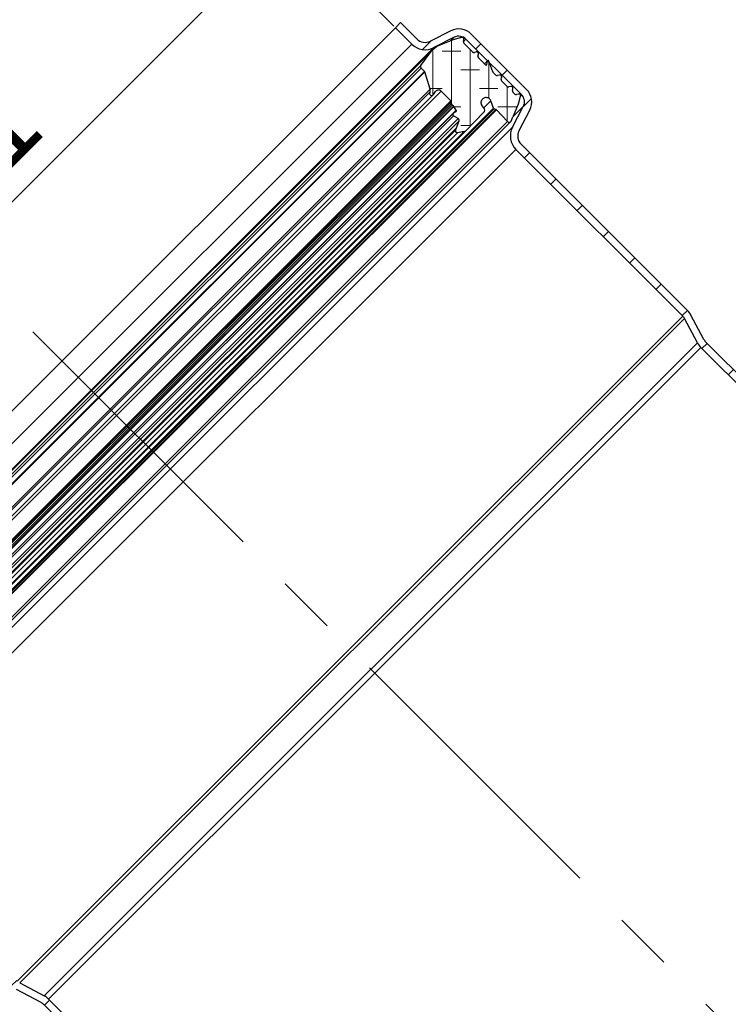
# Model space of a CAD drawing. Units: millimetres. Extents: x 0 to 420, y 0 to 297.
# Drawn here: x 62 to 92, y 200 to 242 of the extents above; entities that cross this region are included whole.
import ezdxf

# ---------------------------------------------------------------- set-up
doc = ezdxf.new("R2010")
doc.units = ezdxf.units.MM
doc.linetypes.add('CENTERX2', pattern=[20.32, 12.7, -2.54, 2.54, -2.54])
doc.styles.add('SLDTEXTSTYLE0', font='TXT', dxfattribs={"width": 0.605})
doc.dimstyles.new('SLDDIMSTYLE0', dxfattribs={"dimtxt": 3.5, "dimasz": 3.5, "dimexe": 0, "dimexo": 0.0625, "dimgap": 0.875, "dimtad": 1, "dimlfac": 4, "dimrnd": 1e-09, "dimzin": 12, "dimdsep": 46, "dimtxsty": 'SLDTEXTSTYLE0', "dimsah": 1, "dimcen": 0.09, "dimadec": 0, "dimazin": 3, "dimtfac": 1, "dimtdec": 3, "dimtofl": 0, "dimtmove": 0, "dimatfit": 3, "dimfxl": 0, "dimfrac": 2, "dimtolj": 1, "dimtzin": 12, "dimarcsym": 0})

# ---------------------------------------------------------------- blocks, each defined once
blk = doc.blocks.new('_D_2')
at = {"color": 7, "linetype": 'Continuous', "lineweight": 0}
for p, q in [((77.701, 241.581), (72.598, 246.683)), ((44.844, 217.515), (73.306, 245.976)), ((49.24, 213.12), (44.137, 218.222))]:
    blk.add_line(p, q, dxfattribs=at)
at = {"color": 7, "linetype": 'Continuous', "lineweight": 18}
for points in [[(73.306, 245.976), (70.45, 243.882), (71.211, 243.121)], [(44.844, 217.515), (47.7, 219.609), (46.939, 220.371)]]:
    blk.add_solid(points, dxfattribs=at)
at = {"color": 7, "linetype": 'Continuous', "lineweight": 18, "char_height": 3.5, "attachment_point": 1, "rotation": 45, "style": 'SLDTEXTSTYLE0'}
for s, insert in [('161', (54.846, 233.911)), ('%%c', (51.245, 230.296))]:
    blk.add_mtext(s, dxfattribs=dict(at, insert=insert))

msp = doc.modelspace()

# ---------------------------------------------------------------- hatches: boundary and pattern name
at = {"linetype": 'Continuous', "lineweight": 18}
h = msp.add_hatch(dxfattribs=at)
h.set_pattern_fill('ANSI31', scale=0.5, style=0)
edge = h.paths.add_edge_path(flags=0)
edge.add_line((77.7717, 241.5101), (78.4698, 240.8119))
edge.add_arc((79.0444, 241.3865), 0.8125, 225, 296.9)
edge.add_line((79.412, 240.6619), (80.2806, 241.1026))
edge.add_arc((80.4786, 240.7124), 0.4375, 45, 116.9, ccw=False)
edge.add_line((80.7879, 241.0218), (83.156, 238.6537))
edge.add_arc((82.8467, 238.3443), 0.4375, -27.6, 45, ccw=False)
edge.add_line((83.2344, 238.1416), (82.7737, 237.2605))
edge.add_arc((83.4938, 236.884), 0.8125, 152.4, 225)
edge.add_line((82.9192, 236.3095), (90.0402, 229.1885))
edge.add_arc((89.7309, 228.8792), 0.4375, 28, 45, ccw=False)
edge.add_line((90.1172, 229.0845), (90.6718, 228.0415))
edge.add_arc((91.3892, 228.423), 0.8125, 208, 225)
edge.add_line((90.8146, 227.8484), (95.4724, 223.1906))
edge.add_line((95.4724, 223.1906), (95.1599, 223.9451))
edge.add_line((95.1599, 223.9451), (91.0356, 228.0694))
edge.add_arc((91.3892, 228.423), 0.5, 208, 225, ccw=False)
edge.add_line((90.9477, 228.1882), (90.3931, 229.2313))
edge.add_arc((89.7309, 228.8792), 0.75, 28, 45)
edge.add_line((90.2612, 229.4095), (83.1402, 236.5305))
edge.add_arc((83.4938, 236.884), 0.5, 152.4, 225, ccw=False)
edge.add_line((83.0507, 237.1157), (83.5113, 237.9968))
edge.add_arc((82.8467, 238.3443), 0.75, 332.4, 405)
edge.add_line((83.377, 238.8746), (81.0089, 241.2427))
edge.add_arc((80.4786, 240.7124), 0.75, 45, 116.9)
edge.add_line((80.1392, 241.3813), (79.2706, 240.9406))
edge.add_arc((79.0444, 241.3865), 0.5, 225, 296.9, ccw=False)
edge.add_line((78.6908, 241.0329), (77.9926, 241.7311))
edge.add_line((77.9926, 241.7311), (77.7717, 241.5101))
h = msp.add_hatch(dxfattribs=at)
h.set_pattern_fill('DIN 128 Elastomer-Gummi', scale=0.125, angle=-45, style=0, pattern_type=2)
h.set_pattern_definition([(2e-06, (1.1906, -2e-15), (1.5875, 0.79375), [0.79375, -1.5875]), (2e-06, (1.9844, -0.79375), (1.5875, 0.79375), [0.79375, -1.5875]), (89.99997, (0, 0), (-0.79375, 4e-07), [])])
edge = h.paths.add_edge_path(flags=0)
edge.add_spline(control_points=[(81.3208, 240.3807), (81.3231, 240.3891), (81.3239, 240.3981), (81.3232, 240.4068), (81.3226, 240.4155), (81.3204, 240.4242), (81.3169, 240.4322), (81.3134, 240.4402), (81.3085, 240.4477), (81.3025, 240.4541), (81.2966, 240.4605), (81.2894, 240.4659), (81.2817, 240.47), (81.274, 240.474), (81.2654, 240.4768), (81.2568, 240.4781), (81.2481, 240.4793), (81.2392, 240.4791), (81.2306, 240.4775), (81.2288, 240.4771), (81.227, 240.4767), (81.2253, 240.4762)], knot_values=[0, 0, 0, 0, 0.0001048, 0.0001048, 0.0001048, 0.0002096, 0.0002096, 0.0002096, 0.0003143, 0.0003143, 0.0003143, 0.0004191, 0.0004191, 0.0004191, 0.0005239, 0.0005239, 0.0005239, 0.0006287, 0.0006287, 0.0006287, 0.0006503, 0.0006503, 0.0006503, 0.0006503], weights=[1, 1, 1, 1, 1, 1, 1, 1, 1, 1, 1, 1, 1, 1, 1, 1, 1, 1, 1, 1, 1, 1], degree=3, periodic=0)
edge.add_line((81.2253, 240.4762), (81.1479, 240.4555))
edge.add_arc((81.1277, 240.5309), 0.078, 225, 285, ccw=False)
edge.add_line((81.0725, 240.4757), (80.6968, 240.8514))
edge.add_arc((80.752, 240.9066), 0.078, 165, 225, ccw=False)
edge.add_line((80.6766, 240.9268), (80.6973, 241.0042))
edge.add_spline(control_points=[(80.6973, 241.0042), (80.6996, 241.0126), (80.7004, 241.0215), (80.6998, 241.0302), (80.6991, 241.0389), (80.6969, 241.0477), (80.6934, 241.0557), (80.6899, 241.0637), (80.685, 241.0712), (80.6791, 241.0775), (80.6731, 241.0839), (80.666, 241.0894), (80.6582, 241.0934), (80.6505, 241.0975), (80.642, 241.1003), (80.6333, 241.1015), (80.6247, 241.1028), (80.6157, 241.1026), (80.6071, 241.1009), (80.6053, 241.1006), (80.6036, 241.1002), (80.6018, 241.0997)], knot_values=[0, 0, 0, 0, 0.0001048, 0.0001048, 0.0001048, 0.0002096, 0.0002096, 0.0002096, 0.0003143, 0.0003143, 0.0003143, 0.0004191, 0.0004191, 0.0004191, 0.0005239, 0.0005239, 0.0005239, 0.0006287, 0.0006287, 0.0006287, 0.0006503, 0.0006503, 0.0006503, 0.0006503], weights=[1, 1, 1, 1, 1, 1, 1, 1, 1, 1, 1, 1, 1, 1, 1, 1, 1, 1, 1, 1, 1, 1], degree=3, periodic=0)
edge.add_line((80.6018, 241.0997), (80.2826, 241.0142))
edge.add_line((80.2826, 241.0142), (79.6496, 240.7566))
edge.add_arc((79.7465, 240.3949), 0.3745, 105, 129)
edge.add_line((79.5109, 240.6859), (79.3829, 240.5823))
edge.add_arc((79.6775, 240.2185), 0.4681, 129, 143.7115)
edge.add_line((79.3002, 240.4955), (78.8666, 239.905))
edge.add_arc((78.9371, 239.8532), 0.0875, 143.7115, 225)
edge.add_line((78.8752, 239.7913), (79.0181, 239.6485))
edge.add_arc((78.9739, 239.6044), 0.0624, 17, 45, ccw=False)
edge.add_line((79.0336, 239.6226), (79.2596, 238.8836))
edge.add_arc((79.1104, 238.838), 0.156, -31.23154, 17, ccw=False)
edge.add_arc((79.3238, 238.7085), 0.0936, 148.76846, 326)
edge.add_line((79.4014, 238.6562), (79.4869, 238.7829))
edge.add_arc((79.6163, 238.6957), 0.156, 45, 146, ccw=False)
edge.add_line((79.7266, 238.806), (80.1452, 238.3874))
edge.add_arc((80.101, 238.3433), 0.0624, -1.06108, 45, ccw=False)
edge.add_line((80.1634, 238.3421), (80.1621, 238.2672))
edge.add_arc((80.2401, 238.2657), 0.078, 178.93892, 240)
edge.add_line((80.201, 238.1982), (80.2575, 238.1656))
edge.add_spline(control_points=[(80.2575, 238.1656), (80.2599, 238.1642), (80.2622, 238.1625), (80.2644, 238.1607), (80.2684, 238.1573), (80.2718, 238.1532), (80.2745, 238.1487)], knot_values=[0, 0, 0, 0, 0.0000338, 0.0000338, 0.0000338, 0.0000974, 0.0000974, 0.0000974, 0.0000974], weights=[1, 1, 1, 1, 1, 1, 1], degree=3, periodic=0)
edge.add_line((80.2745, 238.1487), (80.3712, 237.9831))
edge.add_arc((80.3308, 237.9595), 0.0468, -58.5831, 30.29943, ccw=False)
edge.add_line((80.3552, 237.9195), (80.2529, 237.8571))
edge.add_arc((80.2854, 237.8038), 0.0624, 121.4169, 239.0977)
edge.add_line((80.2534, 237.7502), (80.4588, 237.6273))
edge.add_spline(control_points=[(80.4588, 237.6273), (80.4598, 237.6267), (80.4608, 237.6261), (80.4617, 237.6254), (80.469, 237.6206), (80.4756, 237.6145), (80.4809, 237.6075), (80.4862, 237.6006), (80.4903, 237.5926), (80.493, 237.5843), (80.4957, 237.576), (80.497, 237.5671), (80.4967, 237.5584), (80.4965, 237.5497), (80.4948, 237.5409), (80.4917, 237.5327)], knot_values=[0, 0, 0, 0, 0.0000138, 0.0000138, 0.0000138, 0.0001201, 0.0001201, 0.0001201, 0.0002263, 0.0002263, 0.0002263, 0.0003326, 0.0003326, 0.0003326, 0.0004389, 0.0004389, 0.0004389, 0.0004389], weights=[1, 1, 1, 1, 1, 1, 1, 1, 1, 1, 1, 1, 1, 1, 1, 1], degree=3, periodic=0)
edge.add_line((80.4917, 237.5327), (80.3763, 237.2283))
edge.add_line((80.3763, 237.2283), (80.3399, 237.1323))
edge.add_arc((80.4129, 237.1046), 0.078, 159.24159, 280)
edge.add_line((80.4264, 237.0278), (80.7099, 237.0778))
edge.add_arc((80.6882, 237.2007), 0.1248, 280, 315.31559)
edge.add_line((80.777, 237.1129), (81.5409, 237.8853))
edge.add_arc((81.43, 237.995), 0.156, 315.31559, 405)
edge.add_line((81.5403, 238.1054), (81.4896, 238.156))
edge.add_spline(control_points=[(81.4896, 238.156), (81.4785, 238.1672), (81.4685, 238.1797), (81.46, 238.193), (81.4468, 238.2136), (81.4371, 238.2367), (81.4315, 238.2605), (81.4259, 238.2843), (81.4243, 238.3094), (81.4269, 238.3337), (81.4295, 238.358), (81.4363, 238.3822), (81.4468, 238.4043), (81.4573, 238.4264), (81.4718, 238.447), (81.489, 238.4643), (81.5062, 238.4817), (81.5267, 238.4963), (81.5487, 238.507), (81.5707, 238.5177), (81.5948, 238.5247), (81.6191, 238.5275), (81.6434, 238.5303), (81.6685, 238.5289), (81.6923, 238.5235), (81.7162, 238.5181), (81.7394, 238.5086), (81.7601, 238.4956), (81.7809, 238.4826), (81.7996, 238.4658), (81.8149, 238.4467), (81.8301, 238.4276), (81.8423, 238.4056), (81.8503, 238.3825)], knot_values=[0, 0, 0, 0, 0.0001895, 0.0001895, 0.0001895, 0.0004853, 0.0004853, 0.0004853, 0.0007812, 0.0007812, 0.0007812, 0.001077, 0.001077, 0.001077, 0.0013729, 0.0013729, 0.0013729, 0.0016687, 0.0016687, 0.0016687, 0.0019646, 0.0019646, 0.0019646, 0.0022605, 0.0022605, 0.0022605, 0.0025563, 0.0025563, 0.0025563, 0.0028522, 0.0028522, 0.0028522, 0.003148, 0.003148, 0.003148, 0.003148], weights=[1, 1, 1, 1, 1, 1, 1, 1, 1, 1, 1, 1, 1, 1, 1, 1, 1, 1, 1, 1, 1, 1, 1, 1, 1, 1, 1, 1, 1, 1, 1, 1, 1, 1], degree=3, periodic=0)
edge.add_line((81.8503, 238.3825), (81.9589, 238.0718))
edge.add_arc((82.0031, 238.0872), 0.0468, 199.25433, 255)
edge.add_line((81.9909, 238.042), (82.0624, 238.0229))
edge.add_spline(control_points=[(82.0624, 238.0229), (82.0657, 238.022), (82.0689, 238.0207), (82.072, 238.0191), (82.0766, 238.0167), (82.0809, 238.0135), (82.0845, 238.0096)], knot_values=[0, 0, 0, 0, 0.0000411, 0.0000411, 0.0000411, 0.0001045, 0.0001045, 0.0001045, 0.0001045], weights=[1, 1, 1, 1, 1, 1, 1], degree=3, periodic=0)
edge.add_line((82.0845, 238.0096), (82.5603, 237.5005))
edge.add_arc((82.6287, 237.5644), 0.0936, 223.06342, 335.98582)
edge.add_line((82.7142, 237.5263), (82.7907, 237.698))
edge.add_arc((82.4487, 237.8504), 0.3745, 335.98582, 345.00008)
edge.add_line((82.8104, 237.7534), (83.0347, 238.2621))
edge.add_line((83.0347, 238.2621), (83.1202, 238.5813))
edge.add_spline(control_points=[(83.1202, 238.5813), (83.1225, 238.5897), (83.1233, 238.5987), (83.1226, 238.6074), (83.122, 238.6161), (83.1198, 238.6248), (83.1163, 238.6328), (83.1128, 238.6408), (83.1079, 238.6483), (83.1019, 238.6547), (83.096, 238.6611), (83.0888, 238.6665), (83.0811, 238.6706), (83.0733, 238.6746), (83.0648, 238.6774), (83.0562, 238.6787), (83.0475, 238.68), (83.0386, 238.6797), (83.03, 238.6781), (83.0282, 238.6777), (83.0264, 238.6773), (83.0246, 238.6769)], knot_values=[0, 0, 0, 0, 0.0001048, 0.0001048, 0.0001048, 0.0002096, 0.0002096, 0.0002096, 0.0003143, 0.0003143, 0.0003143, 0.0004191, 0.0004191, 0.0004191, 0.0005239, 0.0005239, 0.0005239, 0.0006287, 0.0006287, 0.0006287, 0.0006503, 0.0006503, 0.0006503, 0.0006503], weights=[1, 1, 1, 1, 1, 1, 1, 1, 1, 1, 1, 1, 1, 1, 1, 1, 1, 1, 1, 1, 1, 1], degree=3, periodic=0)
edge.add_line((83.0246, 238.6769), (82.9473, 238.6561))
edge.add_arc((82.9271, 238.7315), 0.078, 225, 285, ccw=False)
edge.add_line((82.8719, 238.6763), (82.7903, 238.758))
edge.add_arc((82.8455, 238.8131), 0.078, 165, 225, ccw=False)
edge.add_line((82.7701, 238.8333), (82.7908, 238.9107))
edge.add_spline(control_points=[(82.7908, 238.9107), (82.7931, 238.9191), (82.7939, 238.928), (82.7933, 238.9368), (82.7926, 238.9455), (82.7904, 238.9542), (82.7869, 238.9622), (82.7834, 238.9702), (82.7785, 238.9777), (82.7725, 238.9841), (82.7666, 238.9904), (82.7594, 238.9959), (82.7517, 238.9999), (82.744, 239.004), (82.7354, 239.0068), (82.7268, 239.008), (82.7182, 239.0093), (82.7092, 239.0091), (82.7006, 239.0074), (82.6988, 239.0071), (82.697, 239.0067), (82.6953, 239.0062)], knot_values=[0, 0, 0, 0, 0.0001048, 0.0001048, 0.0001048, 0.0002096, 0.0002096, 0.0002096, 0.0003143, 0.0003143, 0.0003143, 0.0004191, 0.0004191, 0.0004191, 0.0005239, 0.0005239, 0.0005239, 0.0006287, 0.0006287, 0.0006287, 0.0006503, 0.0006503, 0.0006503, 0.0006503], weights=[1, 1, 1, 1, 1, 1, 1, 1, 1, 1, 1, 1, 1, 1, 1, 1, 1, 1, 1, 1, 1, 1], degree=3, periodic=0)
edge.add_line((82.6953, 239.0062), (82.6179, 238.9855))
edge.add_arc((82.5977, 239.0608), 0.078, 225, 285, ccw=False)
edge.add_line((82.5426, 239.0057), (82.3086, 239.2396))
edge.add_arc((82.3638, 239.2948), 0.078, 165, 225, ccw=False)
edge.add_line((82.2884, 239.315), (82.3091, 239.3924))
edge.add_spline(control_points=[(82.3091, 239.3924), (82.3114, 239.4008), (82.3122, 239.4097), (82.3116, 239.4184), (82.3109, 239.4271), (82.3087, 239.4359), (82.3052, 239.4439), (82.3017, 239.4519), (82.2968, 239.4594), (82.2909, 239.4657), (82.2849, 239.4721), (82.2778, 239.4776), (82.27, 239.4816), (82.2623, 239.4857), (82.2538, 239.4885), (82.2451, 239.4897), (82.2365, 239.491), (82.2275, 239.4908), (82.2189, 239.4891), (82.2171, 239.4888), (82.2154, 239.4884), (82.2136, 239.4879)], knot_values=[0, 0, 0, 0, 0.0001048, 0.0001048, 0.0001048, 0.0002096, 0.0002096, 0.0002096, 0.0003143, 0.0003143, 0.0003143, 0.0004191, 0.0004191, 0.0004191, 0.0005239, 0.0005239, 0.0005239, 0.0006287, 0.0006287, 0.0006287, 0.0006503, 0.0006503, 0.0006503, 0.0006503], weights=[1, 1, 1, 1, 1, 1, 1, 1, 1, 1, 1, 1, 1, 1, 1, 1, 1, 1, 1, 1, 1, 1], degree=3, periodic=0)
edge.add_line((82.2136, 239.4879), (82.1362, 239.4672))
edge.add_arc((82.116, 239.5425), 0.078, 225, 285, ccw=False)
edge.add_line((82.0609, 239.4874), (81.9473, 239.601))
edge.add_arc((82.0024, 239.6561), 0.078, 200, 225, ccw=False)
edge.add_line((81.9291, 239.6294), (81.7624, 240.0874))
edge.add_spline(control_points=[(81.7624, 240.0874), (81.7612, 240.0907), (81.7595, 240.0938), (81.7573, 240.0965), (81.755, 240.0992), (81.7523, 240.1016), (81.7494, 240.1034), (81.7464, 240.1052), (81.743, 240.1065), (81.7396, 240.1073), (81.7362, 240.108), (81.7326, 240.1081), (81.7291, 240.1077), (81.7257, 240.1073), (81.7222, 240.1062), (81.7191, 240.1046), (81.716, 240.1031), (81.7131, 240.1009), (81.7107, 240.0984), (81.7083, 240.0959), (81.7062, 240.093), (81.7048, 240.0898), (81.7037, 240.0874), (81.7029, 240.0848), (81.7024, 240.0822)], knot_values=[0, 0, 0, 0, 0.0000419, 0.0000419, 0.0000419, 0.0000838, 0.0000838, 0.0000838, 0.0001257, 0.0001257, 0.0001257, 0.0001676, 0.0001676, 0.0001676, 0.0002096, 0.0002096, 0.0002096, 0.0002515, 0.0002515, 0.0002515, 0.0002934, 0.0002934, 0.0002934, 0.0003251, 0.0003251, 0.0003251, 0.0003251], weights=[1, 1, 1, 1, 1, 1, 1, 1, 1, 1, 1, 1, 1, 1, 1, 1, 1, 1, 1, 1, 1, 1, 1, 1, 1], degree=3, periodic=0)
edge.add_line((81.7024, 240.0822), (81.6774, 239.9403))
edge.add_arc((81.6466, 239.9457), 0.0312, 225, 350, ccw=False)
edge.add_line((81.6246, 239.9237), (81.3203, 240.228))
edge.add_arc((81.3754, 240.2831), 0.078, 165, 225, ccw=False)
edge.add_line((81.3001, 240.3033), (81.3208, 240.3807))
h = msp.add_hatch(dxfattribs=at)
h.set_pattern_fill('ANSI31', scale=0.5, style=0)
edge = h.paths.add_edge_path(flags=0)
edge.add_line((50.0088, 212.3509), (49.3106, 213.0491))
edge.add_line((49.3106, 213.0491), (49.0896, 212.8281))
edge.add_line((49.0896, 212.8281), (49.7878, 212.1299))
edge.add_arc((49.4343, 211.7764), 0.5, -26.9, 45, ccw=False)
edge.add_line((49.8802, 211.5502), (49.4395, 210.6815))
edge.add_arc((50.1083, 210.3422), 0.75, 153.1, 225)
edge.add_line((49.578, 209.8118), (51.9461, 207.4437))
edge.add_arc((52.4764, 207.9741), 0.75, 225, 297.6)
edge.add_line((52.8239, 207.3094), (53.7051, 207.7701))
edge.add_arc((53.9367, 207.327), 0.5, 45, 117.6, ccw=False)
edge.add_line((54.2903, 207.6805), (61.4113, 200.5595))
edge.add_arc((61.9416, 201.0899), 0.75, 225, 242)
edge.add_line((61.5895, 200.4276), (62.6325, 199.8731))
edge.add_arc((62.3978, 199.4316), 0.5, 45, 62, ccw=False)
edge.add_line((62.7513, 199.7851), (95.1599, 167.3765))
edge.add_line((95.1599, 167.3765), (95.4724, 167.506))
edge.add_line((95.4724, 167.506), (62.9723, 200.0061))
edge.add_arc((62.3978, 199.4316), 0.8125, 45, 62)
edge.add_line((62.7792, 200.149), (61.7362, 200.7036))
edge.add_arc((61.9416, 201.0899), 0.4375, 225, 242, ccw=False)
edge.add_line((61.6322, 200.7805), (54.5112, 207.9015))
edge.add_arc((53.9367, 207.327), 0.8125, 45, 117.6)
edge.add_line((53.5603, 208.047), (52.6791, 207.5864))
edge.add_arc((52.4764, 207.9741), 0.4375, 225, 297.6, ccw=False)
edge.add_line((52.1671, 207.6647), (49.799, 210.0328))
edge.add_arc((50.1083, 210.3422), 0.4375, 153.1, 225, ccw=False)
edge.add_line((49.7182, 210.5401), (50.1589, 211.4088))
edge.add_arc((49.4343, 211.7764), 0.8125, 333.1, 405)

# ---------------------------------------------------------------- linework, layer by layer
at = {"color": 7, "linetype": 'Continuous', "lineweight": 25}
for p, q in [((49.3106, 213.0491), (77.7717, 241.5101)), ((77.9926, 241.7311), (77.7717, 241.5101)), ((78.4698, 240.8119), (77.7717, 241.5101)), ((78.6908, 241.0329), (77.9926, 241.7311)), ((80.1392, 241.3813), (79.2706, 240.9406)), ((80.2806, 241.1026), (79.412, 240.6619)), ((80.6018, 241.0997), (80.2826, 241.0142)), ((83.377, 238.8746), (81.0089, 241.2427)), ((79.5109, 240.6859), (79.3829, 240.5823)), ((80.2826, 241.0142), (79.6496, 240.7566)), ((80.6766, 240.9268), (80.6973, 241.0042)), ((81.0725, 240.4757), (80.6968, 240.8514)), ((83.156, 238.6537), (80.7879, 241.0218)), ((79.3465, 240.5495), (50.2713, 211.4743)), ((78.8666, 239.905), (79.3002, 240.4955)), ((81.2253, 240.4762), (81.1479, 240.4555)), ((81.3001, 240.3033), (81.3208, 240.3807)), ((81.6246, 239.9237), (81.3203, 240.228)), ((78.8666, 239.905), (50.9157, 211.9542)), ((81.7109, 240.0987), (81.5802, 239.968)), ((81.6774, 239.9403), (81.6521, 239.915)), ((81.6774, 239.9403), (81.7024, 240.0822)), ((81.9291, 239.6294), (81.7624, 240.0874)), ((79.0181, 239.6485), (78.8752, 239.7913)), ((79.2596, 238.8836), (79.0336, 239.6226)), ((82.0609, 239.4874), (81.9473, 239.601)), ((82.2136, 239.4879), (82.1362, 239.4672)), ((82.2884, 239.315), (82.3091, 239.3924)), ((82.5426, 239.0057), (82.3086, 239.2396)), ((82.6953, 239.0062), (82.6179, 238.9855)), ((79.2438, 238.7571), (52.0637, 211.577)), ((79.4014, 238.6562), (52.1646, 211.4193)), ((79.4014, 238.6562), (79.4869, 238.7829)), ((80.1452, 238.3874), (79.7266, 238.806)), ((82.7701, 238.8333), (82.7908, 238.9107)), ((82.8719, 238.6763), (82.7903, 238.758)), ((83.0246, 238.6769), (82.9473, 238.6561)), ((83.0347, 238.2621), (83.1202, 238.5813)), ((80.1621, 238.2672), (80.1634, 238.3421)), ((80.2575, 238.1656), (80.201, 238.1982)), ((80.3712, 237.9831), (80.2745, 238.1487)), ((81.5403, 238.1054), (81.4896, 238.156)), ((81.9589, 238.0718), (81.8503, 238.3825)), ((82.7737, 237.2605), (83.2344, 238.1416)), ((82.8104, 237.7534), (83.0347, 238.2621)), ((80.2529, 237.8571), (52.9637, 210.5678)), ((80.3552, 237.9195), (80.2529, 237.8571)), ((80.4588, 237.6273), (80.2534, 237.7502)), ((80.777, 237.1129), (81.5409, 237.8853)), ((82.0624, 238.0229), (81.9909, 238.042)), ((82.5603, 237.5005), (82.0845, 238.0096)), ((83.0507, 237.1157), (83.5113, 237.9968)), ((53.2881, 210.329), (80.4917, 237.5327)), ((53.2944, 208.1065), (82.7142, 237.5263)), ((80.3763, 237.2283), (80.4917, 237.5327)), ((82.7142, 237.5263), (82.7907, 237.698)), ((80.3399, 237.1323), (53.6885, 210.4808)), ((80.777, 237.1129), (53.7078, 210.0437)), ((80.3399, 237.1323), (80.3763, 237.2283)), ((80.7099, 237.0778), (80.4264, 237.0278)), ((90.2612, 229.4095), (83.1402, 236.5305)), ((90.0402, 229.1885), (82.9192, 236.3095)), ((90.6718, 228.0415), (90.1172, 229.0845)), ((90.9477, 228.1882), (90.3931, 229.2313)), ((95.1599, 223.9451), (91.0356, 228.0694)), ((95.4724, 223.1906), (90.8146, 227.8484)), ((61.7362, 200.7036), (62.7792, 200.149)), ((61.5895, 200.4276), (62.6325, 199.8731)), ((62.9723, 200.0061), (95.4724, 167.506)), ((62.7513, 199.7851), (95.1599, 167.3765))]:
    msp.add_line(p, q, dxfattribs=at)
at = {"color": 8, "linetype": 'Continuous', "lineweight": 18}
for p, q in [((80.1302, 240.9522), (80.2806, 241.1026)), ((78.4698, 240.8119), (50.0088, 212.3509)), ((50.1589, 211.4088), (79.412, 240.6619)), ((80.674, 240.9078), (80.7879, 241.0218)), ((50.3252, 211.5206), (79.3002, 240.4955)), ((81.5842, 239.964), (81.7024, 240.0822)), ((51.0294, 211.9455), (78.8752, 239.7913)), ((51.1722, 211.8027), (79.0181, 239.6485)), ((51.1981, 211.7871), (79.0336, 239.6226)), ((51.9371, 211.5612), (79.2596, 238.8836)), ((52.0147, 211.0941), (79.7266, 238.806)), ((83.1454, 238.643), (83.156, 238.6537)), ((52.4333, 210.6756), (80.1452, 238.3874)), ((52.4786, 210.6573), (80.1634, 238.3421)), ((80.1621, 238.2672), (52.5536, 210.6587)), ((52.6226, 210.6197), (80.201, 238.1982)), ((52.6552, 210.5633), (80.2575, 238.1656)), ((52.6721, 210.5463), (80.2745, 238.1487)), ((81.8503, 238.3825), (81.5555, 238.0877)), ((82.7907, 237.698), (83.2344, 238.1416)), ((81.9589, 238.0718), (52.7489, 208.8619)), ((52.7787, 208.8298), (81.9909, 238.042)), ((82.0624, 238.0229), (52.7979, 208.7584)), ((82.0845, 238.0096), (52.8111, 208.7363)), ((52.8376, 210.4495), (80.3712, 237.9831)), ((53.0705, 210.5674), (80.2534, 237.7502)), ((53.1935, 210.3619), (80.4588, 237.6273)), ((82.5603, 237.5005), (53.3203, 208.2604)), ((82.7737, 237.2605), (53.5603, 208.047)), ((53.5925, 210.4444), (80.3763, 237.2283)), ((80.7099, 237.0778), (53.743, 210.1108)), ((53.793, 210.3943), (80.4264, 237.0278)), ((54.5112, 207.9015), (82.9192, 236.3095)), ((61.6322, 200.7805), (90.0402, 229.1885)), ((61.7362, 200.7036), (90.1172, 229.0845)), ((90.6718, 228.0415), (62.7792, 200.149)), ((62.9723, 200.0061), (90.8146, 227.8484))]:
    msp.add_line(p, q, dxfattribs=at)
at = {"color": 7, "linetype": 'CENTERX2', "lineweight": 18}
msp.add_line((62.2954, 228.5253), (120.7902, 170.0306), dxfattribs=at)
at = {"color": 7, "linetype": 'Continuous', "lineweight": 25}
for centre, radius, start, end in [((80.4786, 240.7124), 0.75, 45, 116.9), ((80.4786, 240.7124), 0.4375, 45, 116.9), ((79.0444, 241.3865), 0.8125, 225, 296.9), ((79.0444, 241.3865), 0.5, 225, 296.9), ((79.7465, 240.3949), 0.3745, 105, 129), ((80.752, 240.9066), 0.078, 165, 225), ((79.6775, 240.2185), 0.4681, 129, 143.7115), ((81.1277, 240.5309), 0.078, 225, 285), ((81.3754, 240.2831), 0.078, 165, 225), ((78.9371, 239.8532), 0.0875, 143.7115, 225), ((81.6466, 239.9457), 0.0312, 225, 350), ((78.9739, 239.6044), 0.0624, 17, 45), ((82.0024, 239.6561), 0.078, 200, 225), ((82.116, 239.5425), 0.078, 225, 285), ((82.3638, 239.2948), 0.078, 165, 225), ((82.5977, 239.0608), 0.078, 225, 285), ((79.3238, 238.7085), 0.0936, 148.76846, 326), ((79.1104, 238.838), 0.156, 328.76846, 17), ((79.6163, 238.6957), 0.156, 45, 146), ((82.8455, 238.8131), 0.078, 165, 225), ((82.9271, 238.7315), 0.078, 225, 285), ((82.8467, 238.3443), 0.4375, 332.4, 45), ((82.8467, 238.3443), 0.75, 332.4, 45), ((80.101, 238.3433), 0.0624, 358.93892, 45), ((80.2401, 238.2657), 0.078, 178.93892, 240), ((80.2854, 237.8038), 0.0624, 121.4169, 239.0977), ((80.3308, 237.9595), 0.0468, 301.4169, 30.29943), ((81.43, 237.995), 0.156, 315.31559, 45), ((82.0031, 238.0872), 0.0468, 199.25433, 255), ((82.4487, 237.8504), 0.3745, 335.98582, 345.00008), ((82.6287, 237.5644), 0.0936, 223.06342, 335.98582), ((80.4129, 237.1046), 0.078, 159.24159, 280), ((80.6882, 237.2007), 0.1248, 280, 315.31559), ((83.4938, 236.884), 0.8125, 152.4, 225), ((83.4938, 236.884), 0.5, 152.4, 225), ((89.7309, 228.8792), 0.75, 28, 45), ((89.7309, 228.8792), 0.4375, 28, 45), ((91.3892, 228.423), 0.8125, 208, 225), ((91.3892, 228.423), 0.5, 208, 225), ((62.3978, 199.4316), 0.5, 45, 62), ((62.3978, 199.4316), 0.8125, 45, 62)]:
    msp.add_arc(centre, radius, start, end, dxfattribs=at)
for points, knots in [([(80.6973, 241.0042), (80.6988, 241.0129), (80.7017, 241.0303), (80.6947, 241.0563), (80.6802, 241.0786), (80.6589, 241.0948), (80.6336, 241.103), (80.6138, 241.1026), (80.6036, 241.1001), (80.6018, 241.0997)], [0, 0, 0, 0, 0.1610573, 0.3221146, 0.4831719, 0.6442291, 0.8052864, 0.9663437, 1, 1, 1, 1]), ([(81.3208, 240.3807), (81.3222, 240.3894), (81.3251, 240.4068), (81.3182, 240.4328), (81.3036, 240.4551), (81.2824, 240.4713), (81.257, 240.4795), (81.2373, 240.4792), (81.227, 240.4767), (81.2253, 240.4762)], [0, 0, 0, 0, 0.1610573, 0.3221146, 0.4831719, 0.6442291, 0.8052864, 0.9663437, 1, 1, 1, 1]), ([(81.7624, 240.0874), (81.7609, 240.0906), (81.7579, 240.097), (81.7496, 240.1039), (81.7397, 240.1079), (81.7291, 240.1083), (81.7188, 240.1052), (81.7103, 240.0988), (81.7046, 240.0908), (81.703, 240.0848), (81.7024, 240.0822)], [0, 0, 0, 0, 0.1288401, 0.2576803, 0.3865204, 0.5153606, 0.6442007, 0.7730409, 0.901881, 1, 1, 1, 1]), ([(82.3091, 239.3924), (82.3106, 239.4011), (82.3135, 239.4185), (82.3065, 239.4445), (82.292, 239.4668), (82.2707, 239.483), (82.2454, 239.4912), (82.2256, 239.4908), (82.2154, 239.4883), (82.2136, 239.4879)], [0, 0, 0, 0, 0.1610573, 0.3221146, 0.4831719, 0.6442291, 0.8052864, 0.9663437, 1, 1, 1, 1]), ([(82.7908, 238.9107), (82.7923, 238.9194), (82.7951, 238.9368), (82.7882, 238.9628), (82.7737, 238.9851), (82.7524, 239.0013), (82.727, 239.0095), (82.7073, 239.0092), (82.6971, 239.0067), (82.6953, 239.0062)], [0, 0, 0, 0, 0.1610573, 0.3221146, 0.4831719, 0.6442291, 0.8052864, 0.9663437, 1, 1, 1, 1]), ([(83.1202, 238.5813), (83.1216, 238.59), (83.1245, 238.6074), (83.1176, 238.6334), (83.103, 238.6557), (83.0818, 238.6719), (83.0564, 238.6801), (83.0367, 238.6798), (83.0264, 238.6773), (83.0246, 238.6769)], [0, 0, 0, 0, 0.1610573, 0.3221146, 0.4831719, 0.6442291, 0.8052864, 0.9663437, 1, 1, 1, 1]), ([(80.2745, 238.1487), (80.2714, 238.153), (80.2667, 238.1597), (80.2599, 238.1641), (80.2575, 238.1656)], [0, 0, 0, 0, 0.6500545, 1, 1, 1, 1]), ([(81.8503, 238.3825), (81.84, 238.4049), (81.8192, 238.4497), (81.7621, 238.499), (81.6933, 238.5277), (81.6186, 238.5317), (81.5469, 238.5108), (81.486, 238.4673), (81.4431, 238.4061), (81.4227, 238.3341), (81.4275, 238.2598), (81.4525, 238.1983), (81.4792, 238.1679), (81.4896, 238.156)], [0, 0, 0, 0, 0.09393426, 0.18786853, 0.28180279, 0.37573705, 0.46967132, 0.56360558, 0.65753985, 0.75147411, 0.84540837, 0.93934264, 1, 1, 1, 1]), ([(82.0845, 238.0096), (82.0805, 238.0132), (82.074, 238.0191), (82.0657, 238.0218), (82.0624, 238.0229)], [0, 0, 0, 0, 0.6046043, 1, 1, 1, 1]), ([(80.4917, 237.5327), (80.494, 237.5412), (80.4986, 237.5582), (80.4943, 237.5848), (80.4821, 237.6084), (80.4682, 237.6215), (80.4598, 237.6267), (80.4588, 237.6273)], [0, 0, 0, 0, 0.2420222, 0.4840444, 0.7260666, 0.9680888, 1, 1, 1, 1])]:
    msp.add_open_spline(points, degree=3, knots=knots, dxfattribs=at)

# ---------------------------------------------------------------- dimensions: what is measured, and where the dimension line sits
at = {"color": 7, "linetype": 'Continuous', "lineweight": 18}
dim = msp.add_linear_dim(base=(73.3055, 245.9763), p1=(49.3106, 213.0491), p2=(77.7717, 241.5101), angle=45, text='%%c<>', dimstyle='SLDDIMSTYLE0', dxfattribs=at)
dim.commit()
dim.dimension.update_dxf_attribs({"geometry": '_D_2', "text_midpoint": (59.075, 231.7458), "dimtype": 160})

doc.saveas('drawing.dxf')
